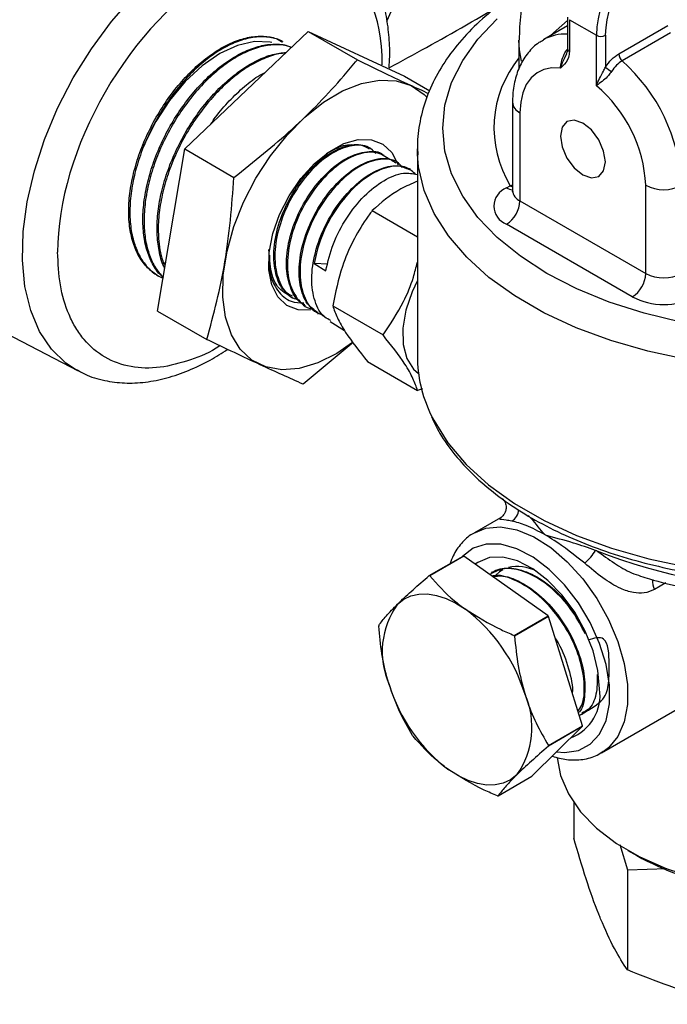
# Model space of a CAD drawing. Units: millimetres. Extents: x 0 to 25546, y 0 to 9489.
# Drawn here: x 343 to 394, y 1060 to 1137 of the extents above; entities that cross this region are included whole.
import ezdxf

# ---------------------------------------------------------------- set-up
doc = ezdxf.new("R2010")
doc.units = ezdxf.units.MM
doc.header["$LTSCALE"] = 5

msp = doc.modelspace()

# ---------------------------------------------------------------- linework, layer by layer
at = {"color": 7, "linetype": 'Continuous', "lineweight": 25}
for p, q in [((371.968, 1137.256), (372.568, 1138.604)), ((386.181, 1137.575), (386.181, 1135.072)), ((386.181, 1136.891), (384.302, 1135.807)), ((384.852, 1136.124), (386.181, 1137.296)), ((386.327, 1137.371), (388.449, 1136.146)), ((386.327, 1137.371), (386.327, 1134.868)), ((390.216, 1134.68), (394.084, 1136.913)), ((356.049, 1127.199), (365.759, 1136.437)), ((365.759, 1136.437), (369.635, 1134.199)), ((365.759, 1136.437), (373.339, 1132.918)), ((388.449, 1132.167), (388.449, 1136.146)), ((389.156, 1136.146), (389.156, 1133.643)), ((394.276, 1136.329), (390.477, 1134.135)), ((382.358, 1135.768), (382.358, 1133.489)), ((386.093, 1134.677), (385.912, 1134.278)), ((373.339, 1132.918), (375.332, 1131.767)), ((381.852, 1130.87), (381.852, 1123.929)), ((382.438, 1130.053), (382.438, 1123.113)), ((353.918, 1114.442), (356.049, 1127.199)), ((356.049, 1127.199), (359.925, 1124.961)), ((370.692, 1127.242), (370.598, 1127.291)), ((371.734, 1126.692), (371.649, 1126.737)), ((374.358, 1127.195), (374.358, 1110.864)), ((374.366, 1126.791), (374.358, 1127.195)), ((372.781, 1126.139), (372.7, 1126.183)), ((373.822, 1125.59), (373.749, 1125.629)), ((381.673, 1124.304), (381.852, 1124.38)), ((392.338, 1117.398), (392.338, 1124.339)), ((381.377, 1124.133), (381.673, 1124.304)), ((381.673, 1124.304), (381.852, 1124.218)), ((382.438, 1123.113), (392.338, 1117.398)), ((370.803, 1122.346), (374.358, 1120.294)), ((391.277, 1115.561), (381.377, 1121.275)), ((354.555, 1118.253), (354.383, 1118.189)), ((354.383, 1118.189), (354.529, 1118.099)), ((366.224, 1118.173), (367.151, 1117.613)), ((367.3, 1118.134), (366.224, 1118.173)), ((353.848, 1117.265), (353.939, 1117.208)), ((334.786, 1116.448), (347.673, 1109.726)), ((364.482, 1115.526), (364.568, 1115.472)), ((353.918, 1114.442), (357.794, 1112.204)), ((365.488, 1114.893), (365.566, 1114.844)), ((366.493, 1114.261), (366.565, 1114.215)), ((367.7, 1114.85), (371.656, 1112.566)), ((367.498, 1113.628), (368.622, 1112.922)), ((369.31, 1111.962), (365.374, 1108.685)), ((370.426, 1110.468), (374.382, 1108.184)), ((347.673, 1109.726), (347.54, 1109.798)), ((374.772, 1108.331), (374.382, 1108.184)), ((380.913, 1098.179), (378.852, 1096.99)), ((375.292, 1093.618), (377.962, 1095.159)), ((378.009, 1095.155), (375.34, 1093.614)), ((384.643, 1090.459), (378.009, 1095.155)), ((388.495, 1095.567), (388.39, 1095.61)), ((380.239, 1093.897), (380.179, 1093.865)), ((393.925, 1093.043), (393.023, 1092.522)), ((381.973, 1088.918), (384.643, 1090.459)), ((384.685, 1090.399), (382.015, 1088.857)), ((387.351, 1081.792), (384.685, 1090.399)), ((388.851, 1079.669), (399.932, 1086.066)), ((387.305, 1082.688), (387.365, 1082.725)), ((383.378, 1077.826), (387.345, 1081.735)), ((387.345, 1081.735), (384.675, 1080.194)), ((384.681, 1080.251), (387.351, 1081.792)), ((388.985, 1079.75), (388.851, 1079.669)), ((380.708, 1076.285), (383.378, 1077.826)), ((386.664, 1075.756), (386.664, 1072.967)), ((390.297, 1072.455), (390.906, 1070.459)), ((390.921, 1071.999), (391.628, 1071.591)), ((390.906, 1070.459), (393.984, 1070.569)), ((390.906, 1070.459), (390.906, 1062.586))]:
    msp.add_line(p, q, dxfattribs=at)
at = {"color": 7, "linetype": 'Continuous', "lineweight": 25, "flags": 128}
for points in [[(347.54, 1109.798), (346.694, 1110.35), (345.55, 1111.455), (344.621, 1112.845), (343.925, 1114.496), (343.473, 1116.377), (343.275, 1118.456), (343.333, 1120.693), (343.648, 1123.049), (344.212, 1125.481), (345.015, 1127.945), (346.044, 1130.396), (347.28, 1132.79), (348.7, 1135.084), (350.278, 1137.236), (351.987, 1139.206)], [(395.111, 1113.571), (392.21, 1114.264), (389.462, 1115.141), (386.901, 1116.19), (384.56, 1117.398), (382.467, 1118.749), (380.65, 1120.227), (379.131, 1121.814), (377.929, 1123.488), (377.06, 1125.23), (376.534, 1127.017), (376.358, 1128.827), (376.534, 1130.637), (377.06, 1132.424), (377.929, 1134.166), (379.13, 1135.84), (380.649, 1137.427)], [(362.9, 1135.575), (362.786, 1135.599), (361.552, 1135.649), (360.213, 1135.345), (358.82, 1134.699), (357.427, 1133.737), (356.088, 1132.494), (354.854, 1131.02), (353.772, 1129.371), (352.885, 1127.609), (352.808, 1127.43)], [(382.547, 1134.105), (382.4, 1134.986), (382.358, 1135.77)], [(385.62, 1133.555), (384.946, 1133.577), (384.327, 1133.455), (383.778, 1133.19), (383.31, 1132.79), (382.935, 1132.263), (382.661, 1131.621), (382.494, 1130.879), (382.438, 1130.053)], [(369.266, 1111.957), (368.014, 1111.107), (366.518, 1110.363), (365.061, 1109.931), (363.685, 1109.824), (362.43, 1110.046), (361.331, 1110.589), (360.42, 1111.438), (359.724, 1112.569), (359.262, 1113.95), (359.047, 1115.539), (359.087, 1117.293), (359.379, 1119.159), (359.916, 1121.086), (360.681, 1123.016), (361.653, 1124.895), (362.804, 1126.669), (364.101, 1128.286), (365.506, 1129.7), (366.98, 1130.871), (368.479, 1131.764), (369.96, 1132.354), (371.382, 1132.624), (372.702, 1132.567), (373.883, 1132.183), (374.892, 1131.484), (375.121, 1131.254)], [(389.156, 1126.175), (389.021, 1127.034), (388.638, 1127.918), (388.065, 1128.691), (387.388, 1129.237), (386.711, 1129.472), (386.138, 1129.361), (385.755, 1128.92), (385.62, 1128.216), (385.755, 1127.357), (386.138, 1126.474), (386.711, 1125.7), (387.388, 1125.154), (388.065, 1124.919), (388.638, 1125.031), (389.021, 1125.472), (389.156, 1126.175)], [(365.959, 1114.511), (364.989, 1114.533), (364.091, 1114.882), (363.383, 1115.549), (362.9, 1116.501), (362.666, 1117.69), (362.693, 1119.057), (362.98, 1120.532), (363.513, 1122.043), (364.263, 1123.513), (365.195, 1124.868), (366.261, 1126.041), (367.407, 1126.973), (368.577, 1127.617), (369.711, 1127.941), (370.754, 1127.928), (371.651, 1127.579), (372.359, 1126.912), (372.842, 1125.96), (372.842, 1125.96)], [(395.553, 1110.639), (392.504, 1111.285), (389.594, 1112.118), (386.857, 1113.128), (384.325, 1114.303), (382.028, 1115.629), (379.993, 1117.09), (378.243, 1118.67), (376.8, 1120.35), (375.68, 1122.111), (374.896, 1123.93), (374.457, 1125.788), (374.366, 1126.791)], [(374.358, 1116.847), (373.946, 1115.961), (373.462, 1114.507), (373.225, 1113.099), (373.248, 1111.812), (373.531, 1110.716), (374.057, 1109.87), (374.448, 1109.524)], [(375.38, 1106.382), (375.645, 1105.845), (376.764, 1104.068), (378.211, 1102.373), (379.97, 1100.778), (382.019, 1099.304), (384.335, 1097.967), (386.889, 1096.784), (389.651, 1095.769), (392.589, 1094.934), (395.667, 1094.288), (398.848, 1093.84), (402.095, 1093.595), (405.369, 1093.555), (408.63, 1093.722), (411.841, 1094.093)], [(378.794, 1096.956), (379.75, 1097.348), (380.914, 1097.453), (382.185, 1097.227), (383.515, 1096.68), (384.858, 1095.831), (386.164, 1094.71), (387.387, 1093.36), (388.482, 1091.827), (389.41, 1090.168), (390.137, 1088.443), (390.636, 1086.713), (390.891, 1085.042), (390.891, 1083.49), (390.636, 1082.112), (390.137, 1080.959), (389.41, 1080.073), (388.985, 1079.75)], [(385.337, 1079.756), (385.947, 1079.705), (387.04, 1079.861), (387.973, 1080.347), (388.709, 1081.142), (389.217, 1082.216), (389.476, 1083.523), (389.476, 1085.01), (389.217, 1086.616), (388.709, 1088.275), (387.973, 1089.92), (387.04, 1091.484), (385.947, 1092.901), (384.74, 1094.114), (383.467, 1095.074), (382.181, 1095.742), (380.934, 1096.088), (379.778, 1096.101), (378.76, 1095.779), (377.924, 1095.137)], [(388.703, 1084.712), (388.573, 1086.167), (388.19, 1087.704), (387.57, 1089.251), (386.743, 1090.736), (385.748, 1092.089), (384.632, 1093.248), (383.446, 1094.157), (382.245, 1094.775), (381.087, 1095.072), (380.025, 1095.035), (379.109, 1094.665), (378.906, 1094.521)], [(381.091, 1094.081), (380.836, 1093.922), (380.526, 1093.648)], [(372.796, 1091.367), (373.289, 1091.756), (373.853, 1092.023), (374.48, 1092.164), (375.158, 1092.176), (375.876, 1092.06), (376.622, 1091.817), (377.382, 1091.452), (378.144, 1090.97)], [(385.376, 1079.276), (385.634, 1077.89), (386.248, 1076.436), (387.199, 1075.043), (388.47, 1073.738), (390.037, 1072.545), (391.871, 1071.487), (393.937, 1070.582), (396.198, 1069.848), (398.508, 1069.318)], [(382.18, 1077.944), (381.687, 1077.555), (381.122, 1077.288), (380.496, 1077.147), (379.818, 1077.135), (379.1, 1077.251), (378.354, 1077.494), (377.594, 1077.859), (376.831, 1078.341)]]:
    msp.add_lwpolyline(points, dxfattribs=at)
at = {"color": 7, "linetype": 'Continuous', "lineweight": 25}
for centre, radius, start, end in [((399.196, 1135.657), 10.758, 122.60815, 177.39485), ((399.135, 1135.692), 9.99, 122.60815, 177.39485), ((385.94, 1132.862), 3.369, 85.89297, 119.57135), ((388.802, 1136.829), 0.769, 242.61117, 297.39183), ((386.426, 1135.093), 0.246, 185.01773, 246.30589), ((390.999, 1134.72), 0.784, 182.93432, 228.22409), ((389.103, 1128.852), 8.711, 140.74173, 211.47406), ((391.645, 1136.594), 3.861, 229.84422, 238.75537), ((381.08, 1123.617), 14.105, 2.93432, 48.22409), ((381.388, 1123.778), 10.965, 2.9297, 49.91015), ((382.809, 1130.937), 0.959, 184.04322, 247.26497), ((393.752, 1127.068), 3.074, 242.61117, 297.39183), ((381.92, 1122.704), 1.528, 110.78793, 249.22108), ((381.877, 1124.924), 0.936, 237.68479, 268.31255), ((382.834, 1124.015), 0.986, 185.01773, 246.3059), ((380.135, 1123.217), 2.305, 302.60815, 357.39485), ((390.035, 1117.503), 2.305, 302.60815, 357.39485), ((393.752, 1120.127), 3.074, 242.61117, 297.39183), ((393.752, 1120.337), 5.38, 242.61117, 297.39183), ((384.962, 1110.924), 10.604, 180.3271, 205.3624), ((381.247, 1098.863), 1.092, 299.66721, 356.37428), ((377.651, 1090.648), 4.522, 85.44983, 86.05903), ((384.91, 1097.702), 4.061, 310.18007, 328.98026), ((404.358, 1136.097), 43.524, 248.62563, 291.37437), ((382.235, 1091.044), 3.287, 63.47507, 102.47706), ((374.981, 1089.107), 4.522, 85.44983, 86.05903), ((394.045, 1093.115), 1.182, 170.58187, 210.10924), ((377.986, 1087.636), 6.392, 144.29002, 203.84138), ((370.159, 1080.393), 13.253, 16.95941, 52.95069), ((371.468, 1081.204), 16.1, 34.82441, 35.08568), ((378.784, 1088.904), 7.502, 173.84835, 174.28304), ((368.798, 1079.663), 16.1, 34.82441, 35.08568), ((384.817, 1088.918), 13.253, 196.95941, 232.95069), ((376.989, 1081.675), 6.392, 324.29002, 23.84138), ((385.126, 1084.213), 3.612, 291.46813, 7.94695), ((379.886, 1082.539), 7.502, 353.84835, 354.28304), ((387.202, 1090.239), 16.1, 214.82441, 215.08568), ((377.216, 1080.998), 7.502, 353.84835, 354.28304), ((381.019, 1080.796), 4.522, 265.44983, 266.05903), ((402.753, 1091.662), 22.948, 241.00202, 259.40534)]:
    msp.add_arc(centre, radius, start, end, dxfattribs=at)
for points, knots in [([(386.628, 1146.476), (386.393, 1146.228), (385.664, 1145.458), (384.668, 1143.984), (383.662, 1142.102), (382.917, 1140.05), (382.44, 1137.929), (382.392, 1136.467), (382.369, 1135.774)], [0, 0, 0, 0, 0.0872175, 0.2711232, 0.4515996, 0.6297556, 0.8245588, 1, 1, 1, 1]), ([(372.135, 1133.585), (372.154, 1133.88), (372.213, 1134.774), (372.139, 1136.202), (371.916, 1137.856), (371.51, 1139.418), (370.925, 1140.87), (370.155, 1142.197), (369.177, 1143.345), (368.383, 1144.091), (367.876, 1144.367), (367.812, 1144.402)], [0, 0, 0, 0, 0.062873, 0.190301, 0.31912, 0.449008, 0.579794, 0.711485, 0.844527, 0.980142, 1, 1, 1, 1]), ([(371.597, 1133.831), (371.597, 1137.744), (370.25, 1140.72), (365.458, 1143.487), (362.209, 1143.165), (355.432, 1139.253), (352.182, 1135.823), (347.39, 1127.523), (346.044, 1122.993), (346.044, 1119.08)], [0, 0, 0, 0, 0.25, 0.25, 0.5, 0.5, 0.75, 0.75, 1, 1, 1, 1]), ([(382.957, 1139.989), (382.77, 1139.876), (381.848, 1139.321), (380.349, 1138.221), (378.581, 1136.645), (377.099, 1134.947), (375.917, 1133.154), (375.049, 1131.291), (374.529, 1129.388), (374.315, 1127.859), (374.385, 1126.981), (374.404, 1126.739)], [0, 0, 0, 0, 0.033992, 0.167669, 0.301419, 0.434697, 0.566894, 0.69736, 0.825696, 0.952044, 1, 1, 1, 1]), ([(372.135, 1133.585), (373.119, 1134.117), (376.227, 1135.798), (379.813, 1137.858), (382.385, 1139.409), (382.899, 1139.718)], [0, 0, 0, 0, 0.270681, 0.85449, 1, 1, 1, 1]), ([(353.849, 1117.266), (353.563, 1117.477), (352.997, 1117.893), (352.36, 1118.829), (351.904, 1119.953), (351.654, 1121.272), (351.613, 1122.722), (351.784, 1124.288), (352.157, 1125.898), (352.725, 1127.536), (353.465, 1129.127), (354.366, 1130.655), (355.385, 1132.049), (356.513, 1133.296), (357.693, 1134.339), (358.915, 1135.166), (360.12, 1135.74), (361.297, 1136.061), (362.382, 1136.092), (363.197, 1135.949), (363.584, 1135.706), (363.698, 1135.634)], [0, 0, 0, 0, 0.054637, 0.108247, 0.163414, 0.217011, 0.272163, 0.325748, 0.380888, 0.434465, 0.489596, 0.543162, 0.598283, 0.651836, 0.706943, 0.760482, 0.815575, 0.869105, 0.924187, 0.977708, 1, 1, 1, 1]), ([(363.804, 1135.602), (363.772, 1135.625), (363.47, 1135.84), (362.766, 1135.999), (361.703, 1136.05), (360.553, 1135.806), (359.346, 1135.299), (358.132, 1134.546), (356.929, 1133.554), (355.791, 1132.371), (354.731, 1131.005), (353.801, 1129.521), (353.008, 1127.933), (352.393, 1126.314), (351.96, 1124.681), (351.732, 1123.109), (351.713, 1121.612), (351.903, 1120.262), (352.301, 1119.067), (352.895, 1118.095), (353.58, 1117.388), (354.122, 1117.131), (354.349, 1117.023)], [0, 0, 0, 0, 0.006228, 0.060029, 0.112328, 0.166144, 0.218454, 0.272282, 0.324601, 0.378437, 0.430767, 0.484614, 0.536955, 0.590814, 0.64317, 0.697043, 0.749409, 0.803292, 0.855666, 0.909559, 0.961945, 1, 1, 1, 1]), ([(354.36, 1117.089), (354.236, 1117.199), (353.838, 1117.547), (353.362, 1118.381), (352.944, 1119.557), (352.743, 1120.908), (352.751, 1122.403), (352.968, 1123.978), (353.39, 1125.617), (354, 1127.243), (354.786, 1128.841), (355.714, 1130.337), (356.773, 1131.716), (357.911, 1132.916), (359.118, 1133.922), (360.335, 1134.69), (361.551, 1135.216), (362.704, 1135.462), (363.695, 1135.472), (364.23, 1135.28), (364.457, 1135.198)], [0, 0, 0, 0, 0.0270976, 0.0861514, 0.1435256, 0.2025645, 0.2599249, 0.3189491, 0.3763002, 0.435315, 0.4926555, 0.5516595, 0.6089869, 0.6679777, 0.7252904, 0.7842658, 0.8415663, 0.900529, 0.9578202, 1, 1, 1, 1]), ([(364.444, 1135.186), (364.353, 1135.225), (363.955, 1135.397), (363.13, 1135.428), (361.992, 1135.268), (360.797, 1134.823), (359.569, 1134.121), (358.362, 1133.189), (357.194, 1132.037), (356.114, 1130.717), (355.139, 1129.242), (354.313, 1127.68), (353.644, 1126.048), (353.167, 1124.418), (352.885, 1122.81), (352.815, 1121.329), (352.943, 1119.983), (353.248, 1118.824), (353.71, 1117.825), (354.145, 1117.328), (354.36, 1117.084)], [0, 0, 0, 0, 0.017704, 0.07737, 0.13537, 0.195052, 0.253063, 0.312755, 0.370776, 0.430479, 0.488512, 0.548227, 0.606274, 0.666004, 0.724066, 0.783811, 0.837963, 0.893471, 0.947623, 1, 1, 1, 1]), ([(384.289, 1135.755), (384.166, 1135.695), (383.694, 1135.463), (383.053, 1134.785), (382.414, 1133.793), (382.009, 1132.617), (381.864, 1131.616), (381.854, 1131.012), (381.852, 1130.87)], [0, 0, 0, 0, 0.073508, 0.28234, 0.489844, 0.704156, 0.930158, 1, 1, 1, 1]), ([(354.482, 1117.815), (354.454, 1117.864), (354.232, 1118.256), (354.009, 1119.178), (353.839, 1120.562), (353.899, 1122.08), (354.165, 1123.69), (354.632, 1125.324), (355.289, 1126.966), (356.109, 1128.539), (357.08, 1130.029), (358.156, 1131.366), (359.327, 1132.536), (360.535, 1133.489), (361.767, 1134.206), (362.947, 1134.674), (363.674, 1134.763), (364.02, 1134.806)], [0, 0, 0, 0, 0.010438, 0.08254, 0.152591, 0.224673, 0.294712, 0.366782, 0.436808, 0.508866, 0.578878, 0.65092, 0.720914, 0.792939, 0.862916, 0.934923, 1, 1, 1, 1]), ([(363.963, 1134.727), (363.887, 1134.727), (363.454, 1134.722), (362.571, 1134.446), (361.362, 1133.899), (360.129, 1133.071), (358.936, 1132.033), (357.797, 1130.785), (356.764, 1129.387), (355.848, 1127.854), (355.094, 1126.253), (354.51, 1124.603), (354.124, 1122.978), (353.941, 1121.395), (353.969, 1120.084), (354.127, 1119.011), (354.297, 1118.464), (354.383, 1118.189)], [0, 0, 0, 0, 0.015368, 0.088006, 0.162751, 0.235402, 0.310159, 0.382824, 0.457596, 0.530279, 0.605069, 0.67777, 0.75258, 0.825293, 0.900115, 0.949732, 1, 1, 1, 1]), ([(385.62, 1133.555), (385.641, 1133.712), (385.686, 1134.058), (385.868, 1134.59), (386.071, 1134.92), (386.152, 1135.053)], [0, 0, 0, 0, 0.3337551, 0.7338631, 1, 1, 1, 1]), ([(386.327, 1134.868), (386.309, 1134.707), (386.254, 1134.211), (385.921, 1133.857), (385.681, 1133.616), (385.621, 1133.556), (385.62, 1133.555)], [0, 0, 0, 0, 0.266002, 0.818084, 0.996349, 1, 1, 1, 1]), ([(386.177, 1135.075), (386.178, 1135.056), (386.184, 1134.932), (386.154, 1134.803), (386.098, 1134.713), (386.079, 1134.682)], [0, 0, 0, 0, 0.110268, 0.691641, 1, 1, 1, 1]), ([(389.156, 1133.643), (389.315, 1133.856), (389.637, 1134.286), (390.022, 1134.547), (390.216, 1134.68)], [0, 0, 0, 0, 0.493117, 1, 1, 1, 1]), ([(359.925, 1124.961), (361.486, 1126.203), (364.632, 1128.704), (367.702, 1131.909), (369.284, 1133.783), (369.635, 1134.199)], [0, 0, 0, 0, 0.433858, 0.874141, 1, 1, 1, 1]), ([(369.635, 1134.199), (371.093, 1133.499), (373.188, 1132.493), (374.762, 1131.788), (375.242, 1131.573)], [0, 0, 0, 0, 0.695387, 1, 1, 1, 1]), ([(385.912, 1134.278), (385.845, 1134.139), (385.735, 1133.911), (385.661, 1133.69), (385.63, 1133.589), (385.623, 1133.563), (385.621, 1133.557), (385.62, 1133.555)], [0, 0, 0, 0, 0.538203, 0.886219, 0.972364, 0.990068, 1, 1, 1, 1]), ([(388.449, 1132.167), (388.45, 1132.169), (388.472, 1132.228), (388.561, 1132.448), (388.74, 1132.813), (388.976, 1133.25), (389.104, 1133.529), (389.156, 1133.643)], [0, 0, 0, 0, 0.00517, 0.141896, 0.519686, 0.804384, 1, 1, 1, 1]), ([(390.477, 1134.135), (390.322, 1134.029), (390.015, 1133.818), (389.766, 1133.467), (389.643, 1133.293)], [0, 0, 0, 0, 0.506093, 1, 1, 1, 1]), ([(358.105, 1129.154), (358.225, 1129.335), (358.668, 1129.999), (359.562, 1131.016), (360.733, 1132.129), (361.692, 1132.874), (362.233, 1133.154), (362.371, 1133.226)], [0, 0, 0, 0, 0.099995, 0.366857, 0.641463, 0.908258, 1, 1, 1, 1]), ([(389.643, 1133.293), (389.563, 1133.183), (389.372, 1132.922), (388.971, 1132.566), (388.655, 1132.324), (388.492, 1132.2), (388.45, 1132.168), (388.449, 1132.167)], [0, 0, 0, 0, 0.208047, 0.492838, 0.861476, 0.995284, 1, 1, 1, 1]), ([(364.532, 1115.604), (364.309, 1115.729), (363.689, 1116.076), (363.154, 1117.322), (362.975, 1119.121), (363.353, 1121.195), (364.221, 1123.273), (365.459, 1125.142), (366.953, 1126.587), (368.482, 1127.428), (369.765, 1127.662), (370.34, 1127.335), (370.558, 1127.211)], [0, 0, 0, 0, 0.0613629, 0.1705227, 0.2796463, 0.3886641, 0.4977401, 0.6066787, 0.7156431, 0.8245637, 0.9333848, 1, 1, 1, 1]), ([(371.095, 1126.841), (370.916, 1127.023), (370.442, 1127.504), (369.243, 1127.553), (367.752, 1127.01), (366.207, 1125.814), (364.834, 1124.119), (363.783, 1122.106), (363.168, 1120.01), (363.084, 1118.036), (363.544, 1116.471), (364.253, 1115.519), (364.888, 1115.369), (365.07, 1115.326)], [0, 0, 0, 0, 0.060925, 0.160614, 0.260393, 0.360226, 0.460017, 0.559934, 0.659801, 0.759764, 0.859776, 0.959751, 1, 1, 1, 1]), ([(369.711, 1127.493), (369.266, 1127.517), (368.482, 1127.558), (367.586, 1127.031), (367.199, 1126.803)], [0, 0, 0, 0, 0.568028, 1, 1, 1, 1]), ([(365.514, 1114.94), (365.441, 1114.966), (364.937, 1115.145), (364.37, 1116.115), (363.965, 1117.747), (364.147, 1119.766), (364.823, 1121.885), (365.95, 1123.875), (367.365, 1125.513), (368.926, 1126.644), (370.4, 1127.038), (371.348, 1127.036), (371.647, 1126.737), (371.648, 1126.736)], [0, 0, 0, 0, 0.018361, 0.12757, 0.236654, 0.345803, 0.454826, 0.563849, 0.672857, 0.781745, 0.890696, 0.999518, 1, 1, 1, 1]), ([(372.193, 1126.358), (371.852, 1126.587), (371.166, 1127.047), (369.726, 1126.877), (368.172, 1126.074), (366.674, 1124.655), (365.387, 1122.808), (364.485, 1120.719), (364.068, 1118.632), (364.174, 1116.761), (364.854, 1115.384), (365.581, 1114.654), (366.129, 1114.612), (366.194, 1114.607)], [0, 0, 0, 0, 0.097917, 0.196575, 0.295175, 0.393881, 0.49262, 0.591341, 0.690177, 0.788954, 0.88784, 0.986754, 1, 1, 1, 1]), ([(366.532, 1114.314), (366.237, 1114.521), (365.565, 1114.994), (365.065, 1116.437), (365.002, 1118.343), (365.502, 1120.463), (366.472, 1122.544), (367.795, 1124.36), (369.342, 1125.712), (370.872, 1126.415), (372.051, 1126.539), (372.522, 1126.199), (372.656, 1126.103)], [0, 0, 0, 0, 0.084835, 0.194016, 0.303091, 0.412134, 0.521191, 0.630113, 0.739098, 0.847973, 0.956824, 1, 1, 1, 1]), ([(373.183, 1125.744), (373.086, 1125.867), (372.721, 1126.332), (371.654, 1126.479), (370.178, 1126.109), (368.605, 1125.038), (367.152, 1123.432), (365.997, 1121.448), (365.254, 1119.324), (365.033, 1117.272), (365.371, 1115.567), (366.05, 1114.439), (366.742, 1114.19), (366.996, 1114.099)], [0, 0, 0, 0, 0.036333, 0.136776, 0.237222, 0.337775, 0.438263, 0.538871, 0.639489, 0.74012, 0.840853, 0.94152, 1, 1, 1, 1]), ([(367.545, 1113.706), (367.384, 1113.78), (366.804, 1114.046), (366.231, 1115.182), (365.951, 1116.938), (366.248, 1119.025), (367.039, 1121.166), (368.261, 1123.12), (369.74, 1124.69), (371.315, 1125.665), (372.736, 1126.014), (373.421, 1125.707), (373.723, 1125.571)], [0, 0, 0, 0, 0.041877, 0.15102, 0.260102, 0.369219, 0.478196, 0.587228, 0.696172, 0.805062, 0.913982, 1, 1, 1, 1]), ([(374.242, 1125.199), (374.005, 1125.407), (373.448, 1125.896), (372.154, 1125.87), (370.597, 1125.227), (369.043, 1123.923), (367.681, 1122.142), (366.665, 1120.13), (366.366, 1118.801), (366.224, 1118.173)], [0, 0, 0, 0, 0.111675, 0.262305, 0.412923, 0.563594, 0.714401, 0.865118, 1, 1, 1, 1]), ([(367.151, 1117.613), (367.319, 1118.321), (367.654, 1119.737), (368.754, 1121.817), (370.155, 1123.572), (371.73, 1124.795), (373.215, 1125.413), (374.002, 1125.258), (374.358, 1125.189)], [0, 0, 0, 0, 0.171861, 0.343704, 0.515423, 0.687206, 0.858771, 1, 1, 1, 1]), ([(357.794, 1112.204), (358.328, 1114.205), (359.406, 1118.244), (359.751, 1122.708), (359.925, 1124.961)], [0, 0, 0, 0, 0.4952157, 1, 1, 1, 1]), ([(374.358, 1124.654), (373.911, 1124.461), (372.457, 1123.833), (371.48, 1122.954), (370.803, 1122.346)], [0, 0, 0, 0, 0.3073132, 1, 1, 1, 1]), ([(381.843, 1123.934), (381.837, 1123.883), (381.827, 1123.812), (381.843, 1123.835), (381.847, 1123.842)], [0, 0, 0, 0, 0.711873, 1, 1, 1, 1]), ([(370.803, 1122.346), (370.641, 1122.119), (370.091, 1121.352), (369.244, 1119.929), (368.27, 1117.664), (367.913, 1115.902), (367.7, 1114.85)], [0, 0, 0, 0, 0.105855, 0.35806, 0.61633, 1, 1, 1, 1]), ([(358.834, 1111.711), (358.829, 1111.708), (358.05, 1111.175), (356.434, 1110.534), (354.055, 1109.9), (351.765, 1109.962), (349.722, 1110.695), (348.334, 1111.869), (347.456, 1113.096), (346.76, 1114.468), (346.17, 1116.399), (346.085, 1118.204), (346.044, 1119.08)], [0, 0, 0, 0, 0.000683, 0.1171, 0.240491, 0.369011, 0.500259, 0.631507, 0.69584, 0.760192, 0.883583, 1, 1, 1, 1]), ([(364.154, 1115.727), (363.964, 1115.839), (363.353, 1116.196), (362.779, 1117.427), (362.713, 1118.676), (362.681, 1119.275)], [0, 0, 0, 0, 0.190389, 0.612277, 1, 1, 1, 1]), ([(362.713, 1118.85), (362.707, 1118.395), (362.691, 1117.291), (363.303, 1116.006), (364.244, 1115.132), (365.086, 1115.094), (365.432, 1115.078)], [0, 0, 0, 0, 0.20599, 0.499309, 0.794737, 1, 1, 1, 1]), ([(371.656, 1112.566), (372.225, 1113.412), (373.167, 1114.814), (374.001, 1116.81), (374.262, 1117.885), (374.358, 1118.279)], [0, 0, 0, 0, 0.491282, 0.813754, 1, 1, 1, 1]), ([(367.7, 1114.85), (367.807, 1114.544), (368.024, 1113.927), (368.807, 1112.519), (369.799, 1111.262), (370.426, 1110.468)], [0, 0, 0, 0, 0.264863, 0.53547, 1, 1, 1, 1]), ([(365.374, 1108.685), (364.305, 1109.161), (362.146, 1110.121), (359.254, 1111.505), (357.794, 1112.204)], [0, 0, 0, 0, 0.495216, 1, 1, 1, 1]), ([(374.382, 1108.184), (374.275, 1108.489), (374.059, 1109.107), (373.276, 1110.514), (372.283, 1111.772), (371.656, 1112.566)], [0, 0, 0, 0, 0.264863, 0.53547, 1, 1, 1, 1]), ([(347.531, 1109.845), (347.741, 1109.721), (348.425, 1109.315), (349.703, 1108.949), (351.309, 1108.737), (352.953, 1108.813), (354.643, 1109.145), (356.35, 1109.734), (357.953, 1110.487), (358.967, 1111.139), (359.423, 1111.432)], [0, 0, 0, 0, 0.063567, 0.206817, 0.340232, 0.475862, 0.613074, 0.750775, 0.888, 1, 1, 1, 1]), ([(375.466, 1106.117), (375.675, 1105.679), (376.165, 1104.651), (377.283, 1103.114), (378.754, 1101.509), (380.508, 1100.006), (382.514, 1098.617), (384.754, 1097.359), (387.199, 1096.246), (389.824, 1095.288), (392.6, 1094.495), (395.498, 1093.874), (398.488, 1093.431), (401.539, 1093.169), (404.618, 1093.092), (407.695, 1093.201), (410.737, 1093.493), (413.713, 1093.966), (416.592, 1094.617), (419.344, 1095.438), (421.941, 1096.423), (423.924, 1097.357), (425.42, 1098.184), (426.609, 1098.896), (427.366, 1099.46), (427.784, 1099.772)], [0, 0, 0, 0, 0.03415, 0.080177, 0.126575, 0.173253, 0.220099, 0.267021, 0.313951, 0.360856, 0.407728, 0.454568, 0.50138, 0.548174, 0.594957, 0.641739, 0.688529, 0.735335, 0.782167, 0.829034, 0.875946, 0.922909, 0.944615, 0.969399, 1, 1, 1, 1]), ([(381.072, 1099.66), (381.095, 1099.64), (381.205, 1099.544), (381.324, 1099.279), (381.367, 1098.93), (381.29, 1098.619), (381.161, 1098.4), (381.033, 1098.267), (380.95, 1098.202), (380.912, 1098.179), (380.911, 1098.179), (380.911, 1098.179)], [0, 0, 0, 0, 0.047955, 0.225067, 0.405856, 0.562767, 0.69074, 0.796527, 0.881648, 0.967034, 1, 1, 1, 1]), ([(381.788, 1097.915), (381.64, 1097.941), (381.187, 1098.022), (380.742, 1098.046), (380.861, 1098.137), (380.914, 1098.178)], [0, 0, 0, 0, 0.212309, 0.653951, 1, 1, 1, 1]), ([(384.419, 1096.822), (384.416, 1096.826), (384.034, 1097.25), (383.659, 1097.775), (383.168, 1098.261), (383.092, 1098.336)], [0, 0, 0, 0, 0.006802, 0.845667, 1, 1, 1, 1]), ([(384.419, 1096.822), (383.904, 1097.1), (382.934, 1097.622), (382.154, 1097.821), (381.788, 1097.915)], [0, 0, 0, 0, 0.531226, 1, 1, 1, 1]), ([(378.79, 1096.935), (378.754, 1096.919), (378.374, 1096.751), (377.809, 1096.161), (377.219, 1095.381), (377.014, 1094.782), (376.942, 1094.571)], [0, 0, 0, 0, 0.040383, 0.417719, 0.794082, 1, 1, 1, 1]), ([(388.39, 1095.61), (387.815, 1095.808), (386.535, 1096.251), (385.16, 1096.6), (384.425, 1096.82), (384.419, 1096.822)], [0, 0, 0, 0, 0.4467926, 0.9955502, 1, 1, 1, 1]), ([(387.53, 1094.6), (386.717, 1095.245), (385.654, 1096.089), (384.654, 1096.683), (384.419, 1096.822)], [0, 0, 0, 0, 0.764785, 1, 1, 1, 1]), ([(388.495, 1095.567), (388.947, 1095.243), (389.809, 1094.625), (390.982, 1093.898), (391.695, 1093.664), (391.931, 1093.587)], [0, 0, 0, 0, 0.424802, 0.809831, 1, 1, 1, 1]), ([(387.565, 1089.048), (387.268, 1089.624), (386.629, 1090.86), (385.206, 1092.46), (383.575, 1093.671), (381.954, 1094.219), (380.72, 1094.223), (380.219, 1093.816), (380.071, 1093.696)], [0, 0, 0, 0, 0.1649796, 0.353923, 0.5429242, 0.7319835, 0.9210988, 1, 1, 1, 1]), ([(380.271, 1093.832), (380.572, 1093.981), (381.28, 1094.331), (382.743, 1094.082), (384.386, 1093.22), (385.953, 1091.82), (386.749, 1090.61), (387.133, 1090.025)], [0, 0, 0, 0, 0.158531, 0.372492, 0.58639, 0.800224, 1, 1, 1, 1]), ([(393.023, 1092.522), (392.761, 1092.413), (392.245, 1092.197), (391.326, 1092.254), (390.219, 1092.616), (388.896, 1093.448), (388, 1094.203), (387.53, 1094.6)], [0, 0, 0, 0, 0.154146, 0.304656, 0.476903, 0.725132, 1, 1, 1, 1]), ([(372.796, 1091.367), (372.849, 1091.419), (373.213, 1091.775), (373.998, 1092.502), (374.858, 1093.244), (375.292, 1093.618)], [0, 0, 0, 0, 0.077635, 0.534733, 1, 1, 1, 1]), ([(375.34, 1093.614), (375.936, 1092.934), (376.753, 1092.001), (377.847, 1091.19), (378.144, 1090.97)], [0, 0, 0, 0, 0.728654, 1, 1, 1, 1]), ([(386.996, 1082.938), (387.104, 1083.089), (387.468, 1083.596), (387.565, 1085.013), (387.25, 1086.949), (386.397, 1089.003), (385.134, 1090.892), (383.576, 1092.434), (381.934, 1093.359), (380.757, 1093.732), (380.277, 1093.589), (380.238, 1093.577)], [0, 0, 0, 0, 0.056522, 0.189521, 0.322558, 0.455635, 0.588751, 0.721906, 0.8551, 0.988334, 1, 1, 1, 1]), ([(380.262, 1093.549), (380.533, 1093.582), (381.28, 1093.673), (382.725, 1093.057), (384.353, 1091.84), (385.801, 1090.116), (386.891, 1088.13), (387.53, 1086.076), (387.583, 1084.282), (387.394, 1083.163), (387.088, 1082.871), (387.084, 1082.867)], [0, 0, 0, 0, 0.07512, 0.207111, 0.339062, 0.470974, 0.602847, 0.734681, 0.866477, 0.998234, 1, 1, 1, 1]), ([(391.932, 1093.59), (392.16, 1093.513), (393.244, 1093.15), (395.324, 1092.673), (398.138, 1092.171), (401.032, 1091.867), (403.96, 1091.747), (406.892, 1091.816), (409.798, 1092.07), (412.635, 1092.518), (414.976, 1093.023), (416.305, 1093.444), (416.769, 1093.591)], [0, 0, 0, 0, 0.030368, 0.144197, 0.257862, 0.371402, 0.48487, 0.598323, 0.711813, 0.82539, 0.939114, 1, 1, 1, 1]), ([(371.325, 1089.708), (371.504, 1089.943), (371.865, 1090.417), (372.484, 1091.049), (372.796, 1091.367)], [0, 0, 0, 0, 0.495509, 1, 1, 1, 1]), ([(378.144, 1090.97), (379.044, 1090.408), (380.244, 1089.658), (381.626, 1089.066), (381.973, 1088.918)], [0, 0, 0, 0, 0.749056, 1, 1, 1, 1]), ([(372.14, 1085.052), (372.105, 1085.166), (371.869, 1085.947), (371.532, 1087.468), (371.39, 1088.919), (371.319, 1089.651)], [0, 0, 0, 0, 0.07761, 0.53472, 1, 1, 1, 1]), ([(382.015, 1088.857), (382.088, 1088.076), (382.236, 1086.498), (382.635, 1085.009), (382.836, 1084.258)], [0, 0, 0, 0, 0.495509, 1, 1, 1, 1]), ([(387.097, 1082.612), (387.758, 1082.989), (389.112, 1083.763), (389.433, 1084.938), (389.489, 1086.474), (389.382, 1089.025), (388.256, 1088.686), (387.788, 1088.545)], [0, 0, 0, 0, 0.204347, 0.418648, 0.6330152, 0.8474465, 1, 1, 1, 1]), ([(385.231, 1088.636), (385.302, 1088.531), (385.793, 1087.801), (386.269, 1086.3), (386.631, 1084.907), (386.554, 1084.369), (386.554, 1084.366)], [0, 0, 0, 0, 0.077482, 0.53783, 0.998041, 1, 1, 1, 1]), ([(388.524, 1085.845), (388.518, 1085.31), (388.506, 1084.194), (388.021, 1083.144), (387.485, 1082.886), (387.316, 1082.805)], [0, 0, 0, 0, 0.387615, 0.808058, 1, 1, 1, 1]), ([(373.985, 1081.045), (373.625, 1081.661), (372.899, 1082.905), (372.394, 1084.332), (372.14, 1085.052)], [0, 0, 0, 0, 0.495509, 1, 1, 1, 1]), ([(382.836, 1084.258), (382.872, 1084.146), (383.118, 1083.371), (383.683, 1081.981), (384.347, 1080.831), (384.681, 1080.251)], [0, 0, 0, 0, 0.07761, 0.53472, 1, 1, 1, 1]), ([(376.831, 1078.341), (376.535, 1078.561), (375.441, 1079.372), (374.623, 1080.305), (374.027, 1080.985)], [0, 0, 0, 0, 0.271346, 1, 1, 1, 1]), ([(384.675, 1080.194), (384.21, 1079.794), (383.27, 1078.986), (382.545, 1078.293), (382.18, 1077.944)], [0, 0, 0, 0, 0.495509, 1, 1, 1, 1]), ([(384.984, 1079.409), (385.36, 1079.303), (386.175, 1079.075), (387.371, 1079.12), (388.36, 1079.357), (388.837, 1079.693), (388.99, 1079.801)], [0, 0, 0, 0, 0.26042, 0.565596, 0.859986, 1, 1, 1, 1]), ([(380.66, 1076.288), (380.314, 1076.437), (378.931, 1077.029), (377.731, 1077.779), (376.831, 1078.341)], [0, 0, 0, 0, 0.250944, 1, 1, 1, 1]), ([(382.18, 1077.944), (382.128, 1077.893), (381.775, 1077.542), (381.218, 1076.947), (380.879, 1076.507), (380.708, 1076.285)], [0, 0, 0, 0, 0.077635, 0.534733, 1, 1, 1, 1]), ([(388.785, 1066.61), (388.735, 1066.734), (388.354, 1067.677), (387.636, 1069.688), (386.99, 1071.867), (386.664, 1072.967)], [0, 0, 0, 0, 0.070105, 0.530792, 1, 1, 1, 1]), ([(390.906, 1062.586), (390.561, 1063.103), (389.866, 1064.146), (389.148, 1065.784), (388.785, 1066.61)], [0, 0, 0, 0, 0.495458, 1, 1, 1, 1]), ([(399.753, 1059.885), (399.004, 1060.031), (397.139, 1060.396), (394.167, 1061.284), (391.997, 1062.151), (390.906, 1062.586)], [0, 0, 0, 0, 0.250225, 0.623117, 1, 1, 1, 1])]:
    msp.add_open_spline(points, degree=3, knots=knots, dxfattribs=at)

doc.saveas('drawing.dxf')
